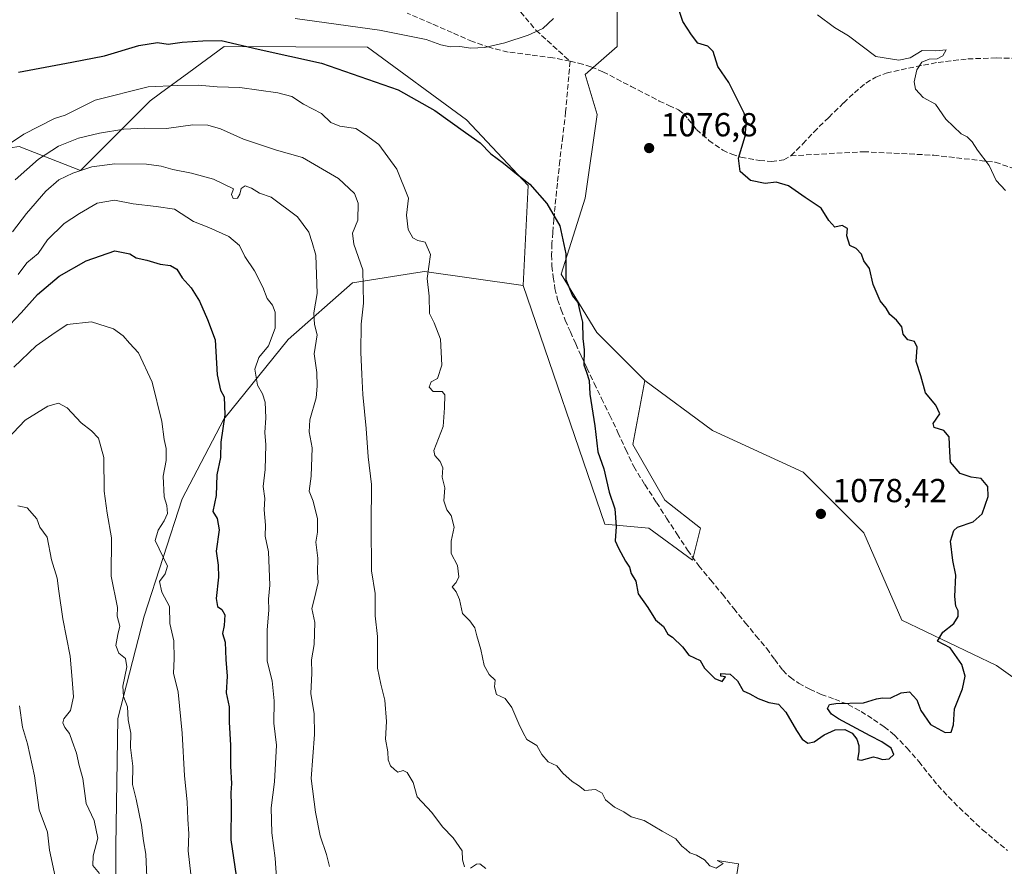
# Model space of a CAD drawing. Units: metres. Extents: x 583459 to 586894, y 4738190 to 4740546.
# Drawn here: x 584959 to 585255, y 4739544 to 4739798 of the extents above; entities that cross this region are included whole.
import ezdxf

# ---------------------------------------------------------------- set-up
doc = ezdxf.new("R2010")
doc.units = ezdxf.units.M
doc.header["$MEASUREMENT"] = 0
doc.linetypes.add('DGN Style 3', pattern=[2.307223, 1.648017, -0.659207])
for name, color, linetype, lineweight in [('Arbolado forestal CxS', 92, 'Continuous', 0), ('Curva de nivel maestra', 30, 'Continuous', 30), ('Curva de nivel normal', 30, 'Continuous', 0), ('Matorral CxS', 135, 'Continuous', 0), ('Pastizal CxS', 92, 'Continuous', 0), ('Punto de cota en terreno', 7, 'Continuous', 0), ('Rótulo de punto de cota en terreno', 7, 'Continuous', 0), ('Senda', 7, 'DGN Style 3', 0)]:
    doc.layers.add(name, color=color, linetype=linetype, lineweight=lineweight)
doc.styles.add('Style-Arial', font='txt')

# ---------------------------------------------------------------- blocks, each defined once
blk = doc.blocks.new('*U4')
at = {"layer": 'Arbolado forestal CxS', "color": 92, "linetype": 'Continuous', "lineweight": 0}
for points in [[(584958.8365, 4739760.2727, 1070.5009), (584977.3053, 4739753.0975, 1061.5114), (584998.2695, 4739774.0689, 1069.5118), (585001.4187, 4739776.3669, 1070.0571), (585009.9305, 4739782.5783, 1072.7666), (585020.5703, 4739790.3423, 1075.2911), (585063.6997, 4739790.2127, 1078.7798), (585093.5109, 4739768.3199, 1075.9446), (585112.0775, 4739748.6007, 1075.1137), (585110.6147, 4739718.5103, 1073.5674), (585080.8807, 4739722.7071, 1069.3428), (585078.9171, 4739722.3971, 1068.9237), (585059.2169, 4739719.2869, 1063.1621), (585039.8325, 4739702.1839, 1056.6965), (585020.4495, 4739678.2403, 1049.8331), (585007.9069, 4739654.2965, 1046.5984), (584996.5043, 4739618.9503, 1041.9075), (584988.5221, 4739588.1653, 1038.8667), (584987.9993, 4739549.8059, 1036.76), (584987.9987, 4739516.7199, 1035.1986)], [(585276.9921, 4739587.0201, 1072.4065), (585253.0483, 4739604.1237, 1074.3081), (585224.5433, 4739617.8065, 1076.1821), (585213.1421, 4739644.0313, 1076.6904), (585194.8989, 4739662.2745, 1078.2075), (585167.5355, 4739674.8177, 1077.6726), (585147.2003, 4739689.8647, 1075.9425), (585132.7993, 4739704.2757, 1075.9842), (585122.0571, 4739721.8941, 1074.793), (585129.2583, 4739744.7107, 1075.8629), (585132.8587, 4739769.9299, 1077.3712), (585129.2589, 4739781.9385, 1078.3377), (585138.8603, 4739790.3441, 1078.0766), (585138.8607, 4739809.5593, 1078.4955)]]:
    blk.add_polyline3d(points, dxfattribs=at)
blk = doc.blocks.new('5PATER')
at = {"layer": 'Punto de cota en terreno', "linetype": 'Continuous', "lineweight": 0}
h = blk.add_hatch(color=51, dxfattribs=at)
edge = h.paths.add_edge_path()
edge.add_ellipse((0, 0), major_axis=(-0.11, -0.111), ratio=0.999422, start_angle=0, end_angle=360)

msp = doc.modelspace()

# ---------------------------------------------------------------- linework, layer by layer
at = {"layer": 'Arbolado forestal CxS', "color": 92, "linetype": 'Continuous', "lineweight": 0}
for points in [[(584951.6465, 4739988.4965, 1090.9365), (584972.0483, 4739965.6795, 1091.2517), (584984.0487, 4739954.8713, 1091.7005), (584990.0487, 4739930.8531, 1094.4459), (585004.4503, 4739927.2499, 1094.6853), (585033.2531, 4739916.4415, 1095.7728), (585054.8547, 4739909.2355, 1095.1495), (585077.6559, 4739887.6189, 1094.6741), (585090.8565, 4739882.8147, 1091.8674), (585105.2589, 4739855.1943, 1090.4376), (585105.2587, 4739845.5869, 1090.4782), (585117.2591, 4739839.5823, 1086.3904), (585138.8607, 4739809.5593, 1078.4955), (585138.8603, 4739790.3441, 1078.0766), (585129.2589, 4739781.9385, 1078.3377), (585132.8587, 4739769.9299, 1077.3712), (585129.2583, 4739744.7107, 1075.8629), (585122.0571, 4739721.8941, 1074.793), (585132.7993, 4739704.2757, 1075.9842), (585147.2003, 4739689.8647, 1075.9425)], [(585110.6147, 4739718.5103, 1073.5674), (585112.0775, 4739748.6007, 1075.1137), (585093.5109, 4739768.3199, 1075.9446), (585063.6997, 4739790.2127, 1078.7798), (585020.5703, 4739790.3423, 1075.2911), (585009.9305, 4739782.5783, 1072.7666), (585001.4187, 4739776.3669, 1070.0571), (584998.2695, 4739774.0689, 1069.5118), (584977.3053, 4739753.0975, 1061.5114), (584958.8365, 4739760.2727, 1070.5009), (584926.1875, 4739755.4999, 1070.6303)], [(585110.6147, 4739718.5103, 1073.5674), (585080.8807, 4739722.7071, 1069.3428), (585078.9171, 4739722.3971, 1068.9237), (585059.2169, 4739719.2869, 1063.1621), (585039.8325, 4739702.1839, 1056.6965), (585020.4495, 4739678.2403, 1049.8331), (585007.9069, 4739654.2965, 1046.5984), (584996.5043, 4739618.9503, 1041.9075), (584988.5221, 4739588.1653, 1038.8667), (584987.9993, 4739549.8059, 1036.76), (584987.9987, 4739516.7199, 1035.1986), (584990.2093, 4739476.8685, 1033.0085), (585002.2149, 4739423.6655, 1026.1033), (585013.5997, 4739369.1857, 1019.3183), (585025.3995, 4739335.0277, 1013.4362), (585037.5927, 4739315.4465, 1007.4322)], [(585147.2003, 4739689.8647, 1075.9425), (585167.5355, 4739674.8177, 1077.6726), (585194.8989, 4739662.2745, 1078.2075), (585213.1421, 4739644.0313, 1076.6904), (585224.5433, 4739617.8065, 1076.1821), (585253.0483, 4739604.1237, 1074.3081), (585276.9921, 4739587.0201, 1072.4065), (585306.6369, 4739587.0197, 1069.3469), (585310.8719, 4739589.1371, 1068.9766), (585318.0395, 4739592.7207, 1068.4393), (585334.1411, 4739590.4201, 1066.8715)]]:
    msp.add_polyline3d(points, dxfattribs=at)
at = {"layer": 'Curva de nivel maestra', "color": 30, "linetype": 'Continuous', "lineweight": 30, "flags": 128}
for points, elevation in [([(584958.62, 4739782.7001), (584974.68, 4739785.7201), (584984.54, 4739787.5801), (584994.84, 4739790.7301), (585000.46, 4739791.5701), (585003.7, 4739791.0501), (585007.89, 4739791.6501), (585014.12, 4739792.1001), (585019.66, 4739792.1601), (585030.82, 4739789.5501), (585049.86, 4739785.3301), (585072.91, 4739777.3501), (585084.03, 4739771.1401), (585093.23, 4739764.4801), (585097.66, 4739761.3901), (585100.84, 4739758.0401), (585104.68, 4739755.2801), (585108.59, 4739752.0601), (585112.59, 4739749.0001), (585117.68, 4739743.1801), (585121.57, 4739736.4601), (585123.38, 4739727.9901), (585123.44, 4739720.2801), (585125.43, 4739715.4001), (585127.04, 4739713.4001), (585127.61, 4739710.6601), (585128.44, 4739707.4801), (585128.58, 4739702.5201), (585128.91, 4739699.1201), (585128.86, 4739694.6201), (585129.66, 4739692.4301), (585130.44, 4739689.8601), (585130.67, 4739685.7601), (585132.19, 4739676.2801), (585133.03, 4739668.4501), (585134.9, 4739663.3201), (585136.5, 4739656.2601), (585138.15, 4739651.2301), (585138.54, 4739645.9501), (585138.26, 4739641.6701), (585139.3, 4739639.3801), (585141.42, 4739635.5001), (585142.62, 4739633.7001), (585143.05, 4739631.7901), (585144.46, 4739629.5401), (585145.23, 4739625.6401), (585148.13, 4739621.5501), (585150.41, 4739617.8201), (585152.78, 4739615.8601), (585154.1, 4739613.5201), (585155.58, 4739612.6601), (585158.5, 4739609.6901), (585160.41, 4739607.1801), (585163.91, 4739605.6501), (585165.22, 4739603.3001), (585168.29, 4739600.2501), (585170.53, 4739599.3101), (585171.49, 4739600.7301), (585170.07, 4739600.9401), (585170.04, 4739601.6801), (585172.85, 4739601.5601), (585175.14, 4739599.4601), (585176.82, 4739596.4601), (585178.82, 4739595.5701), (585181.28, 4739594.2001), (585184.58, 4739593.0101), (585187.4, 4739592.4501), (585189.68, 4739590.1001), (585192.91, 4739584.5101), (585194.59, 4739582.0001), (585196.25, 4739580.7601), (585198.17, 4739581.1901), (585201.15, 4739583.2301), (585204.49, 4739584.7601), (585207.44, 4739584.8201), (585209.64, 4739583.7201), (585211.03, 4739581.9701), (585211.65, 4739580.0101), (585211.59, 4739578.1801), (585211.26, 4739575.8001), (585212.46, 4739575.6801), (585216, 4739576.6101), (585217.21, 4739576.3501), (585218.74, 4739575.7901), (585220.76, 4739576.0001), (585222.14, 4739577.3601), (585221.4, 4739579.2801), (585218.55, 4739581.1601), (585215.05, 4739582.9201), (585205.55, 4739588.0501), (585203.38, 4739589.5201), (585202.17, 4739591.1901), (585202.8, 4739592.3801), (585204.69, 4739592.7301), (585213, 4739592.8901), (585216.91, 4739594.1101), (585218.8, 4739594.3801), (585221.04, 4739594.3201), (585224.38, 4739595.9101), (585226.84, 4739596.1801), (585229.1, 4739593.8101), (585230.3, 4739590.6001), (585233.18, 4739586.3601), (585237.61, 4739583.9101), (585239.45, 4739584.0601), (585240.13, 4739586.2801), (585240.44, 4739591.1101), (585242.89, 4739597.1401), (585243.66, 4739600.8801), (585242.6, 4739604.4201), (585239.12, 4739609.4701), (585235.32, 4739611.4601), (585236.92, 4739614.1201), (585240.22, 4739616.7401), (585241.57, 4739618.8201), (585241.54, 4739620.6101), (585240.81, 4739621.9401), (585240.54, 4739624.8701), (585240.88, 4739631.3501), (585239.96, 4739635.7201), (585239.25, 4739641.5101), (585240.26, 4739644.7101), (585241.38, 4739645.7901), (585246.04, 4739647.3701), (585248.76, 4739649.7801), (585250.59, 4739654.9801), (585250.44, 4739658.0101), (585248.51, 4739660.4001), (585245.48, 4739660.7601), (585242.19, 4739661.9401), (585239.25, 4739665.2701), (585239, 4739668.4301), (585238.84, 4739672.9601), (585237.27, 4739674.8001), (585234.3, 4739675.7401), (585234.02, 4739676.9401), (585236.06, 4739679.8101), (585234.82, 4739682.5001), (585231.72, 4739686.1901), (585230.31, 4739691.3201), (585228.89, 4739695.6401), (585229.17, 4739699.9401), (585228.44, 4739701.6601), (585226.42, 4739702.1401), (585224.96, 4739703.8301), (585224.59, 4739706.0201), (585223.01, 4739708.0701), (585221.01, 4739709.7601), (585219.87, 4739711.6601), (585218.02, 4739713.8701), (585215.97, 4739718.7201), (585214.86, 4739723.6001), (585213.14, 4739725.8901), (585212.48, 4739727.9001), (585210.87, 4739729.6201), (585208.9, 4739730.4901), (585208, 4739733.4601), (585208.22, 4739735.6601), (585206.66, 4739736.4801), (585204.45, 4739736.0501), (585202.6, 4739738.0201), (585200.3, 4739741.7201), (585195.52, 4739744.9401), (585190.41, 4739748.5001), (585186.77, 4739749.5201), (585183.4, 4739749.1601), (585179.02, 4739750.1101), (585175.94, 4739752.7501), (585175.38, 4739756.8101), (585177.44, 4739763.4401), (585177.78, 4739767.7801), (585177.13, 4739770.3601), (585172.49, 4739779.5601), (585169.2, 4739784.3401), (585167.82, 4739788.9201), (585166.22, 4739790.4901), (585163.19, 4739791.3901), (585161.27, 4739793.9401), (585158.61, 4739797.8901), (585156.94, 4739803.0401)], 1075), ([(584956.02, 4739706.6601), (584959.41, 4739710.2601), (584964.34, 4739715.7301), (584970.9, 4739721.2301), (584979.02, 4739725.8601), (584987.7, 4739728.8701), (584992.2, 4739727.9701), (584994.04, 4739726.8001), (584997.31, 4739726.0801), (585001.3, 4739724.8801), (585004.45, 4739724.5001), (585006.35, 4739723.4301), (585007.97, 4739720.7801), (585010.62, 4739717.7201), (585013.1, 4739713.7201), (585015.59, 4739708.1901), (585017.83, 4739702.1201), (585018.47, 4739691.6001), (585019.51, 4739687.0201), (585020.56, 4739684.9901), (585020.74, 4739679.5001), (585019.59, 4739671.3501), (585019.45, 4739666.6801), (585018.39, 4739661.5401), (585018.19, 4739655.3001), (585017.18, 4739650.4701), (585018.45, 4739648.3501), (585019.06, 4739644.9201), (585018.15, 4739638.4901), (585018.74, 4739634.2901), (585018.83, 4739630.6901), (585018.16, 4739624.2501), (585018.57, 4739621.8601), (585019.88, 4739620.9801), (585020.73, 4739619.3301), (585020.55, 4739616.1101), (585020.04, 4739613.7801), (585020.84, 4739611.1101), (585021.04, 4739605.9701), (585021.47, 4739600.8701), (585021.17, 4739595.9301), (585022.08, 4739591.6601), (585022.04, 4739587.0801), (585022.5, 4739580.1101), (585022.5, 4739573.8201), (585022.76, 4739568.6301), (585022.59, 4739565.8201), (585022.68, 4739562.1101), (585022.59, 4739551.7001), (585024.14, 4739540.7801)], 1050)]:
    msp.add_lwpolyline(points, dxfattribs=dict(at, elevation=elevation))
at = {"layer": 'Curva de nivel normal', "color": 30, "linetype": 'Continuous', "lineweight": 0, "flags": 128}
for points, elevation in [([(585119.72, 4739798.8001), (585116.46, 4739795.8201), (585112.12, 4739793.8001), (585105.06, 4739791.5001), (585099.03, 4739790.0501), (585094.82, 4739789.9201), (585091.51, 4739790.3401), (585088.64, 4739790.2801), (585085.76, 4739790.9201), (585081.37, 4739792.4801), (585067.34, 4739795.2601), (585041.92, 4739798.7901)], 1080), ([(585199.17, 4739799.9401), (585204.32, 4739796.1001), (585208.57, 4739793.5801), (585216.77, 4739787.3401), (585223.72, 4739786.2601), (585227.08, 4739787.0201), (585230.71, 4739789.1801), (585234.77, 4739789.0901), (585237.96, 4739789.4101), (585236.9, 4739787.5401), (585235.22, 4739786.7001), (585232.79, 4739786.5901), (585230.56, 4739785.6301), (585229.07, 4739783.3601), (585228.27, 4739779.7101), (585228.68, 4739777.5001), (585231.02, 4739775.0701), (585234.71, 4739773.0801), (585237.85, 4739768.5501), (585242.42, 4739764.1001), (585244.23, 4739763.1601), (585245.77, 4739761.7001), (585247.32, 4739759.2001), (585250.85, 4739754.6001), (585253.01, 4739750.0901), (585255.76, 4739747.0701)], 1070), ([(585174.66, 4739539.8901), (585175.4, 4739544.4701), (585169, 4739545.4101), (585170.83, 4739544.5401), (585168.73, 4739543.1201), (585166.82, 4739543.8301), (585165.19, 4739545.6601), (585162.79, 4739547.0601), (585160.75, 4739547.7401), (585159.7, 4739548.7701), (585158.36, 4739549.7601), (585156.55, 4739551.9601), (585152.43, 4739554.2501), (585147.03, 4739557.4901), (585143.11, 4739558.6201), (585140.92, 4739560.0901), (585138.07, 4739561.4601), (585135.35, 4739563.6901), (585134.41, 4739565.7401), (585132.37, 4739566.8401), (585129.13, 4739566.4701), (585127.24, 4739567.9901), (585125.38, 4739569.2101), (585122.57, 4739571.6801), (585120.74, 4739573.9101), (585118.08, 4739575.1601), (585116.24, 4739577.3201), (585114.68, 4739580.0301), (585111.7, 4739581.8801), (585110.6, 4739583.8301), (585109.28, 4739586.5301), (585107.21, 4739591.5001), (585105.12, 4739594.2001), (585102.52, 4739595.4301), (585101.94, 4739597.6601), (585102.13, 4739599.7001), (585100.39, 4739601.4501), (585098.85, 4739604.1601), (585097.87, 4739608.9301), (585096.61, 4739613.0201), (585096.01, 4739615.4201), (585094.51, 4739617.5901), (585092.36, 4739619.7801), (585091.46, 4739623.9801), (585090.46, 4739626.2901), (585089.24, 4739627.7501), (585090.43, 4739629.0601), (585091.2, 4739630.8301), (585090.77, 4739634.2401), (585088.92, 4739637.8201), (585088.91, 4739641.5701), (585089.81, 4739645.7301), (585088.92, 4739649.2601), (585087.61, 4739650.9901), (585086.74, 4739653.6901), (585087.02, 4739657.5601), (585086.16, 4739660.8001), (585086.4, 4739663.5601), (585085.64, 4739665.5201), (585083.96, 4739667.3101), (585083.72, 4739668.8601), (585086.48, 4739676.0001), (585086.9, 4739681.6701), (585086.98, 4739685.5901), (585086.16, 4739686.6201), (585083.5, 4739686.5701), (585082.24, 4739687.8701), (585082.93, 4739689.5101), (585084.8, 4739690.4401), (585086.14, 4739694.5401), (585085.7, 4739702.3001), (585083.81, 4739707.2401), (585082.43, 4739710.0301), (585082.25, 4739715.2901), (585081.73, 4739720.5901), (585082.72, 4739727.7601), (585081.04, 4739731.5001), (585078.86, 4739732.0501), (585077.34, 4739732.8001), (585075.91, 4739735.2801), (585075.5, 4739739.6301), (585076.02, 4739744.7901), (585072.52, 4739753.4801), (585067.15, 4739760.8801), (585063.1, 4739763.8101), (585060.2, 4739765.7301), (585055.4, 4739766.4401), (585052.69, 4739767.5001), (585049.89, 4739770.2401), (585044.48, 4739773.0201), (585040.89, 4739775.3301), (585036.7, 4739776.4701), (585025.26, 4739778.0601), (585018.48, 4739778.2401), (585012.69, 4739778.7401), (585006.6, 4739778.6301), (584997.64, 4739778.2001), (584981.7, 4739774.2701), (584972.68, 4739769.6801), (584969.44, 4739768.7501), (584960.29, 4739764.0101), (584951.01, 4739757.8401)], 1070), ([(585092.92, 4739543.4901), (585092.32, 4739545.6901), (585092.18, 4739548.3601), (585089.52, 4739552.2801), (585086.33, 4739555.5901), (585083.07, 4739559.8501), (585078.65, 4739564.5801), (585077.45, 4739568.8801), (585075.69, 4739571.9501), (585074.47, 4739572.5401), (585072.89, 4739572.0501), (585071.8, 4739572.8701), (585070.65, 4739573.9101), (585069.89, 4739575.7601), (585069.8, 4739578.1101), (585069.17, 4739581.9601), (585069.48, 4739587.2201), (585068.89, 4739593.6501), (585067.73, 4739598.5401), (585066.7, 4739603.3501), (585066.69, 4739612.8401), (585066, 4739619.0901), (585066.03, 4739625.7901), (585064.9, 4739632.6501), (585064.78, 4739646.4401), (585064.93, 4739658.6001), (585063.93, 4739666.9201), (585063.34, 4739675.4401), (585062.28, 4739685.7101), (585062.06, 4739691.6901), (585061.69, 4739698.3801), (585061.84, 4739706.7901), (585062.55, 4739713.1201), (585062.33, 4739723.1601), (585059.56, 4739730.9201), (585059.19, 4739734.1901), (585060.8, 4739738.1701), (585060.9, 4739743.2801), (585059.85, 4739746.1801), (585054.97, 4739750.6301), (585044.14, 4739757.0001), (585036.31, 4739759.1801), (585026.38, 4739762.4801), (585019.46, 4739765.5701), (585015.65, 4739766.7601), (585011.12, 4739766.8101), (585003.25, 4739765.7201), (584996.69, 4739765.8201), (584990.36, 4739765.5501), (584983.02, 4739764.3201), (584976.68, 4739762.7701), (584970.68, 4739760.3601), (584964.68, 4739756.4801), (584957.68, 4739750.2401)], 1065), ([(584956.88, 4739734.6001), (584961.04, 4739740.1601), (584966.92, 4739746.8801), (584970.83, 4739750.2301), (584975.01, 4739752.3101), (584980.68, 4739754.1701), (584987.69, 4739755.0801), (584997.16, 4739754.9601), (585001.56, 4739754.4201), (585005.16, 4739753.3401), (585010.69, 4739752.2301), (585017.35, 4739750.4501), (585023.42, 4739747.5701), (585022.75, 4739745.8801), (585023.32, 4739744.6101), (585024.56, 4739744.7601), (585025.31, 4739745.9301), (585025.7, 4739747.6101), (585026.85, 4739748.4201), (585028.83, 4739747.7501), (585031.22, 4739746.2801), (585034.73, 4739745.0401), (585042.69, 4739739.1101), (585046.04, 4739734.4901), (585047.08, 4739731.4501), (585048.2, 4739727.6101), (585048.52, 4739716.0201), (585047.6, 4739710.2601), (585047.77, 4739706.7801), (585048.56, 4739703.6301), (585047.62, 4739697.9201), (585048.48, 4739692.2601), (585048.56, 4739688.1601), (585048.3, 4739684.6401), (585046.32, 4739678.0601), (585046.12, 4739674.4101), (585047.1, 4739669.6501), (585046.72, 4739661.1201), (585046.15, 4739656.5701), (585047.33, 4739653.5601), (585048.67, 4739648.2501), (585048.7, 4739644.2201), (585048.19, 4739641.2001), (585048.76, 4739636.3701), (585048.71, 4739632.1801), (585048.86, 4739629.1101), (585047.78, 4739624.4101), (585046.98, 4739621.3101), (585047.87, 4739617.0801), (585047.63, 4739610.4501), (585046.88, 4739605.8701), (585046.93, 4739601.7901), (585046.63, 4739595.7401), (585047.66, 4739589.6101), (585047.74, 4739583.3201), (585046.8, 4739570.1101), (585048.08, 4739559.9801), (585049.49, 4739552.9101), (585051.35, 4739547.2501), (585052.24, 4739543.6001)], 1060), ([(584958.58, 4739721.7401), (584961.17, 4739725.2601), (584964.6, 4739728.0901), (584967.41, 4739732.2001), (584972.35, 4739737.1701), (584976.98, 4739740.1301), (584982.35, 4739743.2601), (584987.54, 4739744.1801), (584993.16, 4739743.0101), (585000.13, 4739742.2101), (585005.62, 4739741.4201), (585011.31, 4739737.7401), (585015.96, 4739735.9401), (585021.93, 4739733.2501), (585025.16, 4739730.4801), (585026.74, 4739727.1701), (585029.74, 4739722.8401), (585032.22, 4739717.9901), (585033.49, 4739714.5901), (585035.12, 4739712.5501), (585035.92, 4739710.4201), (585035.88, 4739705.6701), (585033.93, 4739700.2901), (585031.05, 4739696.8001), (585029.8, 4739693.2901), (585030.64, 4739688.4601), (585032.1, 4739685.8301), (585032.89, 4739683.3901), (585033.16, 4739678.6101), (585032.82, 4739674.2401), (585033.09, 4739670.5401), (585032.94, 4739663.1001), (585032.28, 4739657.9501), (585032.82, 4739654.3801), (585032.63, 4739650.9701), (585032.96, 4739646.3701), (585032.95, 4739643.0401), (585033.87, 4739638.3001), (585034.36, 4739628.3001), (585033.93, 4739624.0401), (585034.04, 4739620.8501), (585033.51, 4739614.8001), (585033.56, 4739605.4401), (585035.01, 4739599.5301), (585035.64, 4739593.5201), (585035.5, 4739586.7301), (585036.29, 4739580.1801), (585035.76, 4739569.0701), (585034.74, 4739561.3001), (585034.95, 4739553.7801), (585035.95, 4739546.1201), (585036.37, 4739540.2201)], 1055), ([(584957.24, 4739693.9201), (584964.01, 4739700.3401), (584968.68, 4739703.6001), (584973.35, 4739706.6901), (584980.58, 4739707.5101), (584987.24, 4739705.4001), (584990.21, 4739703.3101), (584992.06, 4739701.1601), (584994.77, 4739698.2001), (584998.89, 4739689.3801), (585001.82, 4739677.5301), (585002.52, 4739672.1201), (585003.15, 4739669.4601), (585003.1, 4739665.7901), (585002.21, 4739661.1201), (585002.52, 4739654.9001), (585003.29, 4739652.2701), (585003.48, 4739649.9001), (585002.54, 4739647.6101), (585000.67, 4739644.8801), (584999.78, 4739641.7801), (585003.48, 4739634.0201), (585002.76, 4739631.7501), (585001.06, 4739629.4301), (585001.77, 4739626.2001), (585004.14, 4739621.8901), (585004.18, 4739616.7501), (585005.41, 4739611.5901), (585005.52, 4739606.1301), (585005.29, 4739601.8501), (585006.76, 4739596.1301), (585007.97, 4739583.7801), (585008.6, 4739570.9501), (585009.46, 4739563.1301), (585009.58, 4739557.8601), (585009.9, 4739553.4201), (585009.73, 4739548.3601), (585010.94, 4739537.7701)], 1045), ([(584951.53, 4739668.4401), (584960.7, 4739677.9601), (584967.47, 4739682.1901), (584970.68, 4739683.0401), (584973.29, 4739681.6801), (584977.52, 4739677.1501), (584980.63, 4739674.6901), (584982.7, 4739672.5701), (584984.34, 4739666.6801), (584984.46, 4739656.5601), (584985.31, 4739649.9901), (584986.66, 4739642.5201), (584986.58, 4739631.0501), (584988.42, 4739621.5901), (584988.32, 4739618.9301), (584989.18, 4739615.9801), (584988.56, 4739613.4501), (584987.96, 4739610.1001), (584988.89, 4739607.8201), (584990.82, 4739606.2401), (584991.26, 4739603.6801), (584990.11, 4739597.8701), (584990.25, 4739594.8201), (584991.42, 4739591.6601), (584991.67, 4739587.7801), (584992.48, 4739583.7801), (584992.32, 4739579.4501), (584993.1, 4739573.7801), (584992.98, 4739568.3301), (584994.09, 4739563.8601), (584995.7, 4739556.1201), (584996.27, 4739551.3601), (584996.97, 4739547.3901), (584997.27, 4739540.4401)], 1040), ([(584958.41, 4739652.1801), (584961.3, 4739651.5501), (584964.15, 4739648.2501), (584965.11, 4739645.7001), (584967.28, 4739642.6901), (584968.62, 4739635.8901), (584970.33, 4739630.4301), (584970.75, 4739626.5201), (584972.02, 4739618.1201), (584974.18, 4739606.9601), (584974.78, 4739599.9001), (584975.17, 4739594.6901), (584974.34, 4739590.5301), (584972.34, 4739588.0601), (584971.98, 4739586.8801), (584972.61, 4739585.4401), (584974, 4739583.6901), (584974.76, 4739581.3001), (584976.14, 4739577.7401), (584976.9, 4739574.0401), (584978.04, 4739570.1401), (584979.02, 4739562.6201), (584981.44, 4739557.5101), (584982.55, 4739552.2101), (584981.08, 4739546.8201), (584980.98, 4739543.9201), (584983.07, 4739541.5201)], 1035), ([(584958.97, 4739591.9701), (584959.87, 4739585.5401), (584961.4, 4739580.5001), (584963.48, 4739570.8801), (584964.92, 4739560.6401), (584967.39, 4739553.9201), (584968, 4739548.5201), (584969.98, 4739539.2401)], 1030), ([(585099.34, 4739542.9901), (585097.52, 4739544.4201), (585096.5, 4739544.3801), (585094.7, 4739543.1401)], 1065)]:
    msp.add_lwpolyline(points, dxfattribs=dict(at, elevation=elevation))
at = {"layer": 'Matorral CxS', "color": 135, "linetype": 'Continuous', "lineweight": 0}
for points in [[(584987.9987, 4739516.7199, 1035.1986), (584987.9993, 4739549.8059, 1036.76), (584988.5221, 4739588.1653, 1038.8667), (584996.5043, 4739618.9503, 1041.9075), (585007.9069, 4739654.2965, 1046.5984), (585020.4495, 4739678.2403, 1049.8331), (585039.8325, 4739702.1839, 1056.6965), (585059.2169, 4739719.2869, 1063.1621), (585078.9171, 4739722.3971, 1068.9237), (585080.8807, 4739722.7071, 1069.3428), (585110.6147, 4739718.5103, 1073.5674), (585135.1985, 4739646.6319, 1074.9846), (585148.3997, 4739645.4307, 1075.6529), (585161.6011, 4739635.8233, 1075.9901), (585164.0013, 4739645.4301, 1076.5355), (585153.2007, 4739653.8375, 1075.9508), (585143.6001, 4739670.6493, 1075.5892), (585147.2003, 4739689.8647, 1075.9425), (585167.5355, 4739674.8177, 1077.6726), (585194.8989, 4739662.2745, 1078.2075), (585213.1421, 4739644.0313, 1076.6904), (585224.5433, 4739617.8065, 1076.1821), (585253.0483, 4739604.1237, 1074.3081), (585276.9921, 4739587.0201, 1072.4065)], [(585110.6147, 4739718.5103, 1073.5674), (585080.8807, 4739722.7071, 1069.3428), (585078.9171, 4739722.3971, 1068.9237), (585059.2169, 4739719.2869, 1063.1621), (585039.8325, 4739702.1839, 1056.6965), (585020.4495, 4739678.2403, 1049.8331), (585007.9069, 4739654.2965, 1046.5984), (584996.5043, 4739618.9503, 1041.9075), (584988.5221, 4739588.1653, 1038.8667), (584987.9993, 4739549.8059, 1036.76), (584987.9987, 4739516.7199, 1035.1986), (584990.2093, 4739476.8685, 1033.0085), (585002.2149, 4739423.6655, 1026.1033), (585013.5997, 4739369.1857, 1019.3183), (585025.3995, 4739335.0277, 1013.4362), (585037.5927, 4739315.4465, 1007.4322)], [(585110.6147, 4739718.5103, 1073.5674), (585135.1985, 4739646.6319, 1074.9846), (585148.3997, 4739645.4307, 1075.6529), (585161.6011, 4739635.8233, 1075.9901), (585164.0013, 4739645.4301, 1076.5355), (585153.2007, 4739653.8375, 1075.9508), (585143.6001, 4739670.6493, 1075.5892), (585147.2003, 4739689.8647, 1075.9425)], [(585147.2003, 4739689.8647, 1075.9425), (585167.5355, 4739674.8177, 1077.6726), (585194.8989, 4739662.2745, 1078.2075), (585213.1421, 4739644.0313, 1076.6904), (585224.5433, 4739617.8065, 1076.1821), (585253.0483, 4739604.1237, 1074.3081), (585276.9921, 4739587.0201, 1072.4065), (585306.6369, 4739587.0197, 1069.3469), (585310.8719, 4739589.1371, 1068.9766), (585318.0395, 4739592.7207, 1068.4393), (585334.1411, 4739590.4201, 1066.8715)]]:
    msp.add_polyline3d(points, dxfattribs=at)
at = {"layer": 'Pastizal CxS', "color": 92, "linetype": 'Continuous', "lineweight": 0}
for points in [[(584951.6465, 4739988.4965, 1090.9365), (584972.0483, 4739965.6795, 1091.2517), (584984.0487, 4739954.8713, 1091.7005), (584990.0487, 4739930.8531, 1094.4459), (585004.4503, 4739927.2499, 1094.6853), (585033.2531, 4739916.4415, 1095.7728), (585054.8547, 4739909.2355, 1095.1495), (585077.6559, 4739887.6189, 1094.6741), (585090.8565, 4739882.8147, 1091.8674), (585105.2589, 4739855.1943, 1090.4376), (585105.2587, 4739845.5869, 1090.4782), (585117.2591, 4739839.5823, 1086.3904), (585138.8607, 4739809.5593, 1078.4955), (585138.8603, 4739790.3441, 1078.0766), (585129.2589, 4739781.9385, 1078.3377), (585132.8587, 4739769.9299, 1077.3712), (585129.2583, 4739744.7107, 1075.8629), (585122.0571, 4739721.8941, 1074.793), (585132.7993, 4739704.2757, 1075.9842), (585147.2003, 4739689.8647, 1075.9425)], [(585138.8607, 4739809.5593, 1078.4955), (585138.8603, 4739790.3441, 1078.0766), (585129.2589, 4739781.9385, 1078.3377), (585132.8587, 4739769.9299, 1077.3712), (585129.2583, 4739744.7107, 1075.8629), (585122.0571, 4739721.8941, 1074.793), (585132.7993, 4739704.2757, 1075.9842), (585147.2003, 4739689.8647, 1075.9425), (585143.6001, 4739670.6493, 1075.5892), (585153.2007, 4739653.8375, 1075.9508), (585164.0013, 4739645.4301, 1076.5355), (585161.6011, 4739635.8233, 1075.9901), (585148.3997, 4739645.4307, 1075.6529), (585135.1985, 4739646.6319, 1074.9846), (585110.6147, 4739718.5103, 1073.5674), (585112.0775, 4739748.6007, 1075.1137), (585093.5109, 4739768.3199, 1075.9446), (585063.6997, 4739790.2127, 1078.7798), (585020.5703, 4739790.3423, 1075.2911), (585009.9305, 4739782.5783, 1072.7666), (585001.4187, 4739776.3669, 1070.0571), (584998.2695, 4739774.0689, 1069.5118), (584977.3053, 4739753.0975, 1061.5114), (584958.8365, 4739760.2727, 1070.5009)], [(585110.6147, 4739718.5103, 1073.5674), (585112.0775, 4739748.6007, 1075.1137), (585093.5109, 4739768.3199, 1075.9446), (585063.6997, 4739790.2127, 1078.7798), (585020.5703, 4739790.3423, 1075.2911), (585009.9305, 4739782.5783, 1072.7666), (585001.4187, 4739776.3669, 1070.0571), (584998.2695, 4739774.0689, 1069.5118), (584977.3053, 4739753.0975, 1061.5114), (584958.8365, 4739760.2727, 1070.5009), (584926.1875, 4739755.4999, 1070.6303)], [(585110.6147, 4739718.5103, 1073.5674), (585135.1985, 4739646.6319, 1074.9846), (585148.3997, 4739645.4307, 1075.6529), (585161.6011, 4739635.8233, 1075.9901), (585164.0013, 4739645.4301, 1076.5355), (585153.2007, 4739653.8375, 1075.9508), (585143.6001, 4739670.6493, 1075.5892), (585147.2003, 4739689.8647, 1075.9425)]]:
    msp.add_polyline3d(points, dxfattribs=at)
at = {"layer": 'Senda', "color": 7, "linetype": 'DGN Style 3', "lineweight": 0}
for points in [[(584826.5007, 4740016.6003, 1097.529), (584837.0277, 4740010.0069, 1097.2172), (584858.8559, 4739998.1007, 1096.1315), (584876.7153, 4739989.3695, 1095.7558), (584885.4465, 4739983.0195, 1095.6447), (584900.5279, 4739971.5101, 1095.5638), (584909.2591, 4739967.9381, 1095.3467), (584914.0217, 4739962.7787, 1095.2846), (584922.3561, 4739949.2849, 1094.8651), (584927.9123, 4739942.1413, 1094.5694), (584936.6435, 4739934.9975, 1094.493), (584957.6779, 4739925.8693, 1094.7675), (584989.0311, 4739902.4537, 1096.6196), (585011.2563, 4739889.3567, 1097.8608), (585036.2593, 4739879.0379, 1099.8361), (585058.4845, 4739867.9255, 1098.8514), (585072.3751, 4739853.6379, 1096.1707), (585082.2969, 4739838.9535, 1093.0319), (585099.3627, 4739813.1565, 1085.6143), (585114.4439, 4739795.2971, 1080.3191), (585124.6901, 4739785.9501, 1078.7144)], [(585124.6901, 4739785.9501, 1078.7144), (585119.5101, 4739787.0201, 1079.076), (585112.7701, 4739787.8401, 1079.4793), (585106.0401, 4739788.7301, 1079.8596), (585100.6101, 4739790.0501, 1080.2323), (585095.3501, 4739791.8701, 1080.6674), (585089.1701, 4739794.5601, 1081.2899), (585083.0001, 4739797.2601, 1081.6582), (585075.6201, 4739800.4001, 1082.3326)], [(585191.1701, 4739757.5001, 1082.8056), (585194.7801, 4739761.0601, 1079.9157), (585198.0901, 4739764.6501, 1078.9287), (585202.5701, 4739769.0401, 1082.948), (585207.0801, 4739773.4201, 1077.1401), (585210.2801, 4739776.4801, 1075.9579), (585213.7301, 4739779.3701, 1077.3705), (585216.7101, 4739781.1301, 1077.2897), (585219.9101, 4739782.3401, 1076.0249), (585226.6001, 4739783.9001, 1073.6095), (585235.4801, 4739785.6201, 1072.4811), (585244.4501, 4739786.6501, 1073.6903), (585252.9901, 4739786.9601, 1072.9144), (585261.5301, 4739786.7401, 1074.1802)], [(585124.6901, 4739785.9501, 1078.7144), (585123.3701, 4739770.7301, 1077.4495), (585122.5401, 4739763.3701, 1076.7017), (585121.6201, 4739756.0301, 1076.5147), (585120.8901, 4739749.2201, 1076.202), (585120.1801, 4739742.3901, 1075.4095), (585119.8101, 4739738.4301, 1075.3005), (585119.4801, 4739734.4601, 1075.0761), (585119.2501, 4739731.0701, 1074.9757), (585119.1301, 4739727.6901, 1075.0123), (585119.2601, 4739724.3501, 1075.0815), (585119.6501, 4739721.0201, 1075.2496), (585120.1601, 4739717.6001, 1075.3967), (585120.9601, 4739714.2501, 1075.1412), (585122.0401, 4739711.1201, 1074.8714), (585123.2701, 4739708.0601, 1075.0248), (585124.8001, 4739704.4801, 1075.1653), (585126.3901, 4739700.9201, 1075.0918), (585128.0701, 4739697.2901, 1075.0583), (585129.7601, 4739693.6701, 1075.116), (585131.9501, 4739689.0901, 1075.199), (585134.1501, 4739684.5101, 1075.2766), (585136.6301, 4739679.3901, 1075.3665), (585139.1201, 4739674.2801, 1075.484), (585141.4401, 4739669.1001, 1075.9931), (585143.8901, 4739663.9901, 1076.6249), (585147.2001, 4739658.5401, 1077.4233), (585150.6901, 4739653.2101, 1076.1327), (585153.7801, 4739648.4501, 1075.9949), (585156.8801, 4739643.7101, 1075.949), (585160.0701, 4739638.8701, 1076.3717), (585163.4301, 4739634.1501, 1077.3129), (585166.9701, 4739629.8501, 1077.9351), (585170.5601, 4739625.5901, 1078.2869), (585173.9901, 4739621.2901, 1078.1622), (585177.4301, 4739616.9901, 1078.8489), (585180.6601, 4739613.0901, 1077.6917), (585183.9101, 4739609.2101, 1077.4068), (585186.3001, 4739605.9701, 1077.5571), (585188.7101, 4739602.7101, 1077.4217), (585190.9201, 4739600.5601, 1077.1167), (585193.4901, 4739598.8101, 1076.9061), (585196.8401, 4739597.0101, 1077.0506), (585200.2901, 4739595.4301, 1077.2846), (585204.3801, 4739593.9601, 1077.626), (585208.4301, 4739592.4101, 1078.2938), (585212.3001, 4739590.3001, 1077.3445), (585216.0201, 4739587.9101, 1077.3804), (585219.3001, 4739585.6801, 1077.3594), (585222.3701, 4739583.1801, 1076.4023), (585226.1401, 4739579.2801, 1076.4272), (585229.6701, 4739575.1901, 1075.9147), (585232.5401, 4739571.6101, 1074.9117), (585235.4401, 4739568.0601, 1075.5768), (585238.5701, 4739564.6501, 1075.3922), (585241.8301, 4739561.3501, 1074.5825), (585248.8701, 4739554.7001, 1073.3925), (585256.3701, 4739548.4601, 1072.9281)], [(585124.6901, 4739785.9501, 1078.7144), (585127.2401, 4739785.4201, 1078.5506), (585131.0001, 4739784.3101, 1079.4628), (585134.5801, 4739782.7801, 1082.0046), (585143.0801, 4739778.3801, 1085.5626), (585151.5701, 4739773.9801, 1082.1682), (585154.4501, 4739772.6501, 1082.6558), (585157.3201, 4739771.3201, 1083.2301), (585158.9101, 4739770.1801, 1082.7835), (585160.2001, 4739768.6301, 1081.5212), (585162.7701, 4739765.4001, 1079.8346), (585166.4701, 4739762.1501, 1082.0104), (585170.6501, 4739759.2401, 1079.9813), (585173.3501, 4739757.9401, 1079.4792), (585176.1101, 4739757.0601, 1082.24), (585181.7001, 4739756.1001, 1088.9947), (585185.3601, 4739755.8001, 1089.6735), (585189.0101, 4739756.3001, 1087.1019), (585191.1701, 4739757.5001, 1082.8056)], [(585191.1701, 4739757.5001, 1082.8056), (585213.0019, 4739758.7311, 1080.1724), (585234.1687, 4739757.6729, 1077.2396), (585252.6895, 4739755.5561, 1076.0422), (585266.9771, 4739750.7937, 1069.6244)]]:
    msp.add_polyline3d(points, dxfattribs=at)

# ---------------------------------------------------------------- block references
at = {"layer": 'Arbolado forestal CxS', "color": 92, "linetype": 'Continuous', "lineweight": 0}
msp.add_blockref('*U4', (0, 0), dxfattribs=at)
at = {"layer": 'Punto de cota en terreno', "color": 7, "linetype": 'Continuous', "lineweight": 0, "xscale": 10, "yscale": 10, "zscale": 10}
for p in [(585148.5, 4739759.82, 1076.8), (585200.2, 4739649.74, 1078.42)]:
    msp.add_blockref('5PATER', p, dxfattribs=at)

# ---------------------------------------------------------------- texts
at = {"layer": 'Rótulo de punto de cota en terreno', "color": 7, "linetype": 'Continuous', "lineweight": 0, "style": 'Style-Arial'}
for s, p in [('1076,8', (585152.0278, 4739763.3478)), ('1078,42', (585203.7278, 4739653.2678))]:
    msp.add_text(s, height=7, dxfattribs=at).set_placement(p)

doc.saveas('drawing.dxf')
